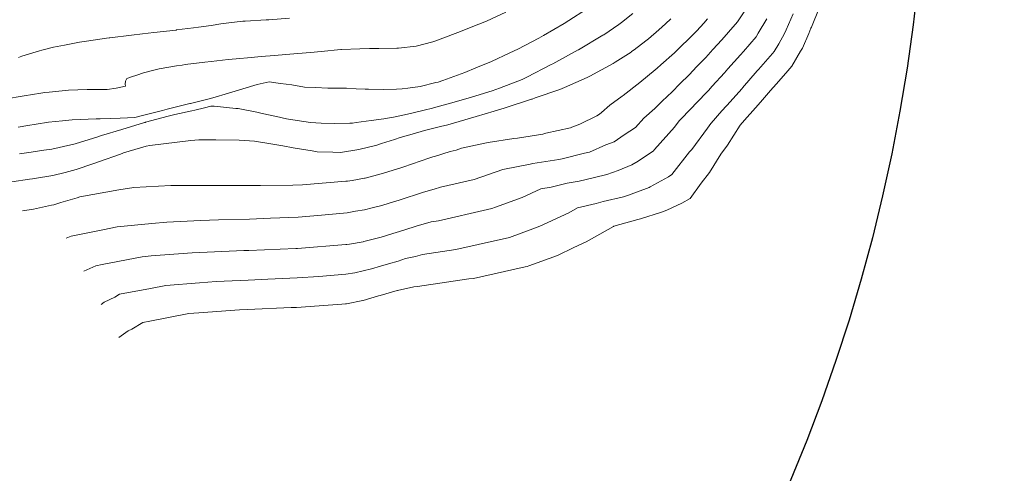
# Model space of a CAD drawing. Units: metres. Extents: x -10001 to 776453, y -8712 to 9262549.
# Drawn here: x 768006 to 768086, y 9252327 to 9252364 of the extents above; entities that cross this region are included whole.
import ezdxf

# ---------------------------------------------------------------- set-up
doc = ezdxf.new("R2010")
doc.units = ezdxf.units.M
doc.layers.get('0').update_dxf_attribs({"linetype": 'CONTINUOUS'})
doc.layers.add('auxiliar', color=210, linetype='CONTINUOUS', lineweight=0, plot=False)
doc.layers.add('CONTOURS', color=7, linetype='CONTINUOUS', lineweight=0)
doc.layers.add('CONTOURS_IDX', color=15, linetype='CONTINUOUS', lineweight=0)

msp = doc.modelspace()

# ---------------------------------------------------------------- linework, layer by layer
at = {"color": 2}
msp.add_circle((767939.17887, 9252381.52981), 140.50708, dxfattribs=at)
at = {"layer": 'auxiliar'}
msp.add_circle((766453.15471, 9252549.47645, 1292.5), 10000, dxfattribs=at)
at = {"layer": 'CONTOURS', "color": 8, "lineweight": 0}
for points in [[(768006.0938, 9252355.35466), (768006.88833, 9252355.48719), (768007.56835, 9252355.59701), (768008.56308, 9252355.76285), (768009.69251, 9252355.87216), (768010.48563, 9252355.95545), (768011.76591, 9252356.01097), (768012.42219, 9252356.0401), (768012.72852, 9252356.04643), (768014.36196, 9252356.10002), (768015.5541, 9252356.14585), (768016.28227, 9252356.32388), (768017.79877, 9252356.7149), (768018.16923, 9252356.82089), (768020.00335, 9252357.26968), (768020.06152, 9252357.28314), (768021.33473, 9252357.59472), (768021.86943, 9252357.72771), (768023.11921, 9252358.11416), (768023.66012, 9252358.28467), (768025.16695, 9252358.74438), (768025.4549, 9252358.81496), (768026.42603, 9252359.04272), (768027.3293, 9252358.8956), (768028.24509, 9252358.7836), (768029.2717, 9252358.60895), (768030.16486, 9252358.56686), (768031.18209, 9252358.50514), (768032.37123, 9252358.50707), (768032.68068, 9252358.50706), (768033.46853, 9252358.46825), (768034.19202, 9252358.43606), (768034.46136, 9252358.42545), (768035.69726, 9252358.39995), (768036.73084, 9252358.42522), (768037.18631, 9252358.45631), (768037.64226, 9252358.51806), (768038.65056, 9252358.65436), (768039.9084, 9252358.96536), (768040.0948, 9252359.01439), (768040.48267, 9252359.14375), (768042.26855, 9252359.78348), (768043.15813, 9252360.15401), (768044.42243, 9252360.68061), (768045.90546, 9252361.36916), (768046.54518, 9252361.67338), (768048.25083, 9252362.56628), (768048.63334, 9252362.77251), (768050.28981, 9252363.74965), (768050.68319, 9252363.98936), (768052.10344, 9252364.92291)], [(768006.0938, 9252355.35466), (768006.88833, 9252355.48719), (768007.56835, 9252355.59701), (768008.56308, 9252355.76285), (768009.69251, 9252355.87216), (768010.48563, 9252355.95545), (768011.76591, 9252356.01097), (768012.42219, 9252356.0401), (768012.72852, 9252356.04643), (768014.36196, 9252356.10002), (768015.5541, 9252356.14585), (768016.28227, 9252356.32388), (768017.79877, 9252356.7149), (768018.16923, 9252356.82089), (768020.00335, 9252357.26968), (768020.06152, 9252357.28314), (768021.33473, 9252357.59472), (768021.86943, 9252357.72771), (768023.11921, 9252358.11416), (768023.66012, 9252358.28467), (768025.16695, 9252358.74438), (768025.4549, 9252358.81496), (768026.42603, 9252359.04272), (768027.3293, 9252358.8956), (768028.24509, 9252358.7836), (768029.2717, 9252358.60895), (768030.16486, 9252358.56686), (768031.18209, 9252358.50514), (768032.37123, 9252358.50707), (768032.68068, 9252358.50706), (768033.46853, 9252358.46825), (768034.19202, 9252358.43606), (768034.46136, 9252358.42545), (768035.69726, 9252358.39995), (768036.73084, 9252358.42522), (768037.18631, 9252358.45631), (768037.64226, 9252358.51806), (768038.65056, 9252358.65436), (768039.9084, 9252358.96536), (768040.0948, 9252359.01439), (768040.48267, 9252359.14375), (768042.26855, 9252359.78348), (768043.15813, 9252360.15401), (768044.42243, 9252360.68061), (768045.90546, 9252361.36916), (768046.54518, 9252361.67338), (768048.25083, 9252362.56628), (768048.63334, 9252362.77251), (768050.28981, 9252363.74965), (768050.68319, 9252363.98936), (768052.10344, 9252364.92291)], [(768070.94501, 9252364.98934), (768070.32286, 9252363.45869), (768070.28228, 9252363.36456), (768070.0993, 9252362.94345), (768069.59519, 9252361.75974), (768069.44498, 9252361.49945), (768068.73579, 9252360.29612), (768068.24856, 9252359.73988), (768067.45373, 9252358.84559), (768067.00878, 9252358.33621), (768066.18584, 9252357.38346), (768065.78352, 9252356.93149), (768064.91351, 9252355.92497), (768064.55439, 9252355.52706), (768063.52008, 9252353.89902), (768062.99833, 9252353.17883), (768062.05701, 9252351.69091), (768061.38784, 9252350.83452), (768060.51139, 9252349.59015), (768059.84078, 9252349.19791), (768058.60234, 9252348.63878), (768058.17726, 9252348.48038), (768056.49324, 9252347.9476), (768056.26097, 9252347.89293), (768054.32156, 9252347.33781), (768054.29444, 9252347.33133), (768052.09144, 9252346.08654), (768051.0866, 9252345.62314), (768049.76898, 9252344.9779), (768047.44248, 9252344.13947), (768047.31254, 9252344.08898), (768047.15329, 9252344.05511), (768042.96099, 9252343.12148), (768042.59303, 9252343.07766), (768038.41936, 9252342.46572), (768038.12212, 9252342.43325), (768036.80681, 9252342.14194), (768036.77266, 9252342.13521), (768035.39954, 9252341.73986), (768035.3969, 9252341.7391), (768035.28284, 9252341.70635), (768034.02147, 9252341.34426), (768033.99225, 9252341.33678), (768032.67868, 9252341.07103), (768032.58735, 9252341.05514), (768032.30887, 9252341.03244), (768028.63165, 9252340.77888), (768028.20056, 9252340.75889), (768024.67812, 9252340.61311), (768024.0115, 9252340.58269), (768020.72255, 9252340.34388), (768019.92813, 9252340.27908), (768016.75893, 9252339.66454), (768016.18997, 9252339.55928), (768015.29087, 9252339.00429), (768015.00563, 9252338.86692), (768014.25335, 9252338.33325)], [(768070.94501, 9252364.98934), (768070.32286, 9252363.45869), (768070.28228, 9252363.36456), (768070.0993, 9252362.94345), (768069.59519, 9252361.75974), (768069.44498, 9252361.49945), (768068.73579, 9252360.29612), (768068.24856, 9252359.73988), (768067.45373, 9252358.84559), (768067.00878, 9252358.33621), (768066.18584, 9252357.38346), (768065.78352, 9252356.93149), (768064.91351, 9252355.92497), (768064.55439, 9252355.52706), (768063.52008, 9252353.89902), (768062.99833, 9252353.17883), (768062.05701, 9252351.69091), (768061.38784, 9252350.83452), (768060.51139, 9252349.59015), (768059.84078, 9252349.19791), (768058.60234, 9252348.63878), (768058.17726, 9252348.48038), (768056.49324, 9252347.9476), (768056.26097, 9252347.89293), (768054.32156, 9252347.33781), (768054.29444, 9252347.33133), (768052.09144, 9252346.08654), (768051.0866, 9252345.62314), (768049.76898, 9252344.9779), (768047.44248, 9252344.13947), (768047.31254, 9252344.08898), (768047.15329, 9252344.05511), (768042.96099, 9252343.12148), (768042.59303, 9252343.07766), (768038.41936, 9252342.46572), (768038.12212, 9252342.43325), (768036.80681, 9252342.14194), (768036.77266, 9252342.13521), (768035.39954, 9252341.73986), (768035.3969, 9252341.7391), (768035.28284, 9252341.70635), (768034.02147, 9252341.34426), (768033.99225, 9252341.33678), (768032.67868, 9252341.07103), (768032.58735, 9252341.05514), (768032.30887, 9252341.03244), (768028.63165, 9252340.77888), (768028.20056, 9252340.75889), (768024.67812, 9252340.61311), (768024.0115, 9252340.58269), (768020.72255, 9252340.34388), (768019.92813, 9252340.27908), (768016.75893, 9252339.66454), (768016.18997, 9252339.55928), (768015.29087, 9252339.00429), (768015.00563, 9252338.86692), (768014.25335, 9252338.33325)], [(768005.5912, 9252350.94415), (768007.02462, 9252351.14534), (768007.25021, 9252351.17598), (768007.42855, 9252351.2075), (768008.90772, 9252351.44878), (768009.90596, 9252351.69639), (768010.80105, 9252351.939), (768012.14706, 9252352.39594), (768012.68876, 9252352.58339), (768014.37808, 9252353.1875), (768014.57541, 9252353.25704), (768014.63546, 9252353.2776), (768016.46646, 9252353.80979), (768016.75141, 9252353.88499), (768020.06906, 9252354.29001), (768020.71576, 9252354.34213), (768022.10273, 9252354.32348), (768023.99982, 9252354.29829), (768025.23093, 9252354.21745), (768026.40095, 9252354.03004), (768027.51816, 9252353.84834), (768028.36295, 9252353.68122), (768029.88943, 9252353.44248), (768030.31497, 9252353.37415), (768031.57434, 9252353.33674), (768032.20712, 9252353.31751), (768033.67755, 9252353.54939), (768033.68586, 9252353.55074), (768033.69003, 9252353.55181), (768035.13519, 9252353.90704), (768035.52084, 9252354.02548), (768036.56069, 9252354.36301), (768037.03936, 9252354.53523), (768037.99245, 9252354.80224), (768039.0054, 9252355.09868), (768039.43595, 9252355.19698), (768040.29159, 9252355.41703), (768040.88686, 9252355.55996), (768041.34357, 9252355.6967), (768043.17019, 9252356.21374), (768044.63936, 9252356.66559), (768045.4446, 9252356.90571), (768047.66069, 9252357.62216), (768047.70957, 9252357.6382), (768047.96598, 9252357.72946), (768049.9633, 9252358.41888), (768050.32367, 9252358.56266), (768052.17649, 9252359.3734), (768052.38976, 9252359.47637), (768054.25808, 9252360.51889), (768054.42448, 9252360.62233), (768055.72354, 9252361.44032), (768055.76711, 9252361.47312), (768055.96315, 9252361.62106), (768056.92487, 9252362.34853), (768057.13952, 9252362.51386), (768057.96362, 9252363.23978), (768058.51064, 9252363.72527), (768058.92824, 9252364.1409)], [(768005.5912, 9252350.94415), (768007.02462, 9252351.14534), (768007.25021, 9252351.17598), (768007.42855, 9252351.2075), (768008.90772, 9252351.44878), (768009.90596, 9252351.69639), (768010.80105, 9252351.939), (768012.14706, 9252352.39594), (768012.68876, 9252352.58339), (768014.37808, 9252353.1875), (768014.57541, 9252353.25704), (768014.63546, 9252353.2776), (768016.46646, 9252353.80979), (768016.75141, 9252353.88499), (768020.06906, 9252354.29001), (768020.71576, 9252354.34213), (768022.10273, 9252354.32348), (768023.99982, 9252354.29829), (768025.23093, 9252354.21745), (768026.40095, 9252354.03004), (768027.51816, 9252353.84834), (768028.36295, 9252353.68122), (768029.88943, 9252353.44248), (768030.31497, 9252353.37415), (768031.57434, 9252353.33674), (768032.20712, 9252353.31751), (768033.67755, 9252353.54939), (768033.68586, 9252353.55074), (768033.69003, 9252353.55181), (768035.13519, 9252353.90704), (768035.52084, 9252354.02548), (768036.56069, 9252354.36301), (768037.03936, 9252354.53523), (768037.99245, 9252354.80224), (768039.0054, 9252355.09868), (768039.43595, 9252355.19698), (768040.29159, 9252355.41703), (768040.88686, 9252355.55996), (768041.34357, 9252355.6967), (768043.17019, 9252356.21374), (768044.63936, 9252356.66559), (768045.4446, 9252356.90571), (768047.66069, 9252357.62216), (768047.70957, 9252357.6382), (768047.96598, 9252357.72946), (768049.9633, 9252358.41888), (768050.32367, 9252358.56266), (768052.17649, 9252359.3734), (768052.38976, 9252359.47637), (768054.25808, 9252360.51889), (768054.42448, 9252360.62233), (768055.72354, 9252361.44032), (768055.76711, 9252361.47312), (768055.96315, 9252361.62106), (768056.92487, 9252362.34853), (768057.13952, 9252362.51386), (768057.96362, 9252363.23978), (768058.51064, 9252363.72527), (768058.92824, 9252364.1409)], [(768006.12139, 9252360.98715), (768006.4062, 9252361.10281), (768006.93653, 9252361.26593), (768007.57005, 9252361.45695), (768007.81481, 9252361.52771), (768008.01014, 9252361.58617), (768008.97007, 9252361.83097), (768009.83896, 9252362.00624), (768011.0753, 9252362.23816), (768011.64171, 9252362.33005), (768013.25892, 9252362.55484), (768013.45543, 9252362.58451), (768013.52283, 9252362.59369), (768015.27243, 9252362.81829), (768016.16006, 9252362.92058), (768017.09332, 9252363.02741), (768018.88213, 9252363.22118), (768018.91603, 9252363.22503), (768020.29526, 9252363.40017), (768020.71106, 9252363.45985), (768021.71897, 9252363.6023), (768022.50185, 9252363.72146), (768023.153, 9252363.81192), (768024.30123, 9252363.92875), (768024.484, 9252363.947), (768026.18787, 9252364.04306), (768026.39313, 9252364.05748), (768028.07438, 9252364.19067)], [(768006.12139, 9252360.98715), (768006.4062, 9252361.10281), (768006.93653, 9252361.26593), (768007.57005, 9252361.45695), (768007.81481, 9252361.52771), (768008.01014, 9252361.58617), (768008.97007, 9252361.83097), (768009.83896, 9252362.00624), (768011.0753, 9252362.23816), (768011.64171, 9252362.33005), (768013.25892, 9252362.55484), (768013.45543, 9252362.58451), (768013.52283, 9252362.59369), (768015.27243, 9252362.81829), (768016.16006, 9252362.92058), (768017.09332, 9252363.02741), (768018.88213, 9252363.22118), (768018.91603, 9252363.22503), (768020.29526, 9252363.40017), (768020.71106, 9252363.45985), (768021.71897, 9252363.6023), (768022.50185, 9252363.72146), (768023.153, 9252363.81192), (768024.30123, 9252363.92875), (768024.484, 9252363.947), (768026.18787, 9252364.04306), (768026.39313, 9252364.05748), (768028.07438, 9252364.19067)], [(768006.19823, 9252353.19599), (768007.15402, 9252353.33504), (768008.18806, 9252353.49495), (768008.82972, 9252353.59204), (768010.35946, 9252353.93198), (768010.7255, 9252354.01487), (768012.54443, 9252354.5902), (768012.61491, 9252354.61265), (768012.84506, 9252354.69558), (768014.49525, 9252355.17472), (768016.33241, 9252355.73923), (768016.37024, 9252355.74988), (768016.39577, 9252355.75716), (768018.25479, 9252356.26262), (768018.79155, 9252356.37995), (768020.15459, 9252356.67586), (768020.40326, 9252356.73967), (768021.17623, 9252356.934), (768021.68505, 9252357.04756), (768021.97518, 9252357.05318), (768023.73317, 9252356.88484), (768023.90056, 9252356.86371), (768025.41747, 9252356.569), (768025.86043, 9252356.47731), (768027.02272, 9252356.2199), (768027.82813, 9252356.04616), (768028.68811, 9252355.89611), (768029.77604, 9252355.72805), (768030.62173, 9252355.6852), (768031.68124, 9252355.65389), (768032.9415, 9252355.67542), (768033.17691, 9252355.69779), (768033.45894, 9252355.73952), (768034.66836, 9252355.88696), (768035.70058, 9252356.02904), (768036.15132, 9252356.11249), (768036.47784, 9252356.18132), (768037.61592, 9252356.41676), (768038.85076, 9252356.69776), (768039.07343, 9252356.75148), (768039.54376, 9252356.87464), (768040.51941, 9252357.1356), (768041.22225, 9252357.33326), (768042.80252, 9252357.79027), (768044.48126, 9252358.3005), (768045.07048, 9252358.50996), (768046.91393, 9252359.23066), (768047.28266, 9252359.40669), (768049.2518, 9252360.42744), (768049.37566, 9252360.49093), (768051.43806, 9252361.61742), (768051.45229, 9252361.62547), (768053.4343, 9252362.79887), (768053.5025, 9252362.84123), (768054.73488, 9252363.66965), (768054.94917, 9252363.82042), (768055.8634, 9252364.54895)], [(768006.19823, 9252353.19599), (768007.15402, 9252353.33504), (768008.18806, 9252353.49495), (768008.82972, 9252353.59204), (768010.35946, 9252353.93198), (768010.7255, 9252354.01487), (768012.54443, 9252354.5902), (768012.61491, 9252354.61265), (768012.84506, 9252354.69558), (768014.49525, 9252355.17472), (768016.33241, 9252355.73923), (768016.37024, 9252355.74988), (768016.39577, 9252355.75716), (768018.25479, 9252356.26262), (768018.79155, 9252356.37995), (768020.15459, 9252356.67586), (768020.40326, 9252356.73967), (768021.17623, 9252356.934), (768021.68505, 9252357.04756), (768021.97518, 9252357.05318), (768023.73317, 9252356.88484), (768023.90056, 9252356.86371), (768025.41747, 9252356.569), (768025.86043, 9252356.47731), (768027.02272, 9252356.2199), (768027.82813, 9252356.04616), (768028.68811, 9252355.89611), (768029.77604, 9252355.72805), (768030.62173, 9252355.6852), (768031.68124, 9252355.65389), (768032.9415, 9252355.67542), (768033.17691, 9252355.69779), (768033.45894, 9252355.73952), (768034.66836, 9252355.88696), (768035.70058, 9252356.02904), (768036.15132, 9252356.11249), (768036.47784, 9252356.18132), (768037.61592, 9252356.41676), (768038.85076, 9252356.69776), (768039.07343, 9252356.75148), (768039.54376, 9252356.87464), (768040.51941, 9252357.1356), (768041.22225, 9252357.33326), (768042.80252, 9252357.79027), (768044.48126, 9252358.3005), (768045.07048, 9252358.50996), (768046.91393, 9252359.23066), (768047.28266, 9252359.40669), (768049.2518, 9252360.42744), (768049.37566, 9252360.49093), (768051.43806, 9252361.61742), (768051.45229, 9252361.62547), (768053.4343, 9252362.79887), (768053.5025, 9252362.84123), (768054.73488, 9252363.66965), (768054.94917, 9252363.82042), (768055.8634, 9252364.54895)], [(768061.91409, 9252364.11581), (768061.60217, 9252363.78489), (768061.03156, 9252363.16589), (768060.59538, 9252362.70395), (768059.56507, 9252361.70469), (768059.22971, 9252361.37335), (768058.12785, 9252360.39384), (768057.83929, 9252360.13837), (768057.66882, 9252360.00474), (768056.42717, 9252358.98733), (768055.09219, 9252357.92685), (768055.0094, 9252357.85809), (768053.99632, 9252357.13943), (768053.32623, 9252356.55648), (768053.15182, 9252356.42538), (768052.9602, 9252356.27302), (768051.57358, 9252355.60121), (768050.92563, 9252355.35951), (768050.82757, 9252355.31626), (768048.82608, 9252354.86637), (768048.58084, 9252354.80407), (768046.51442, 9252354.48238), (768046.22375, 9252354.43541), (768044.15862, 9252354.12111), (768043.86843, 9252354.06446), (768042.00383, 9252353.6564), (768041.57086, 9252353.50573), (768041.06119, 9252353.38728), (768039.81877, 9252352.98875), (768039.67394, 9252352.94838), (768038.4101, 9252352.51522), (768038.27679, 9252352.47258), (768037.0014, 9252352.04039), (768036.88173, 9252352.00455), (768035.59346, 9252351.60401), (768035.4985, 9252351.58063), (768034.18695, 9252351.24081), (768034.13564, 9252351.23261), (768033.14444, 9252351.0506), (768032.7653, 9252350.9825), (768032.63184, 9252350.98131), (768029.12088, 9252350.68275), (768028.32539, 9252350.67982), (768025.71275, 9252350.63522), (768023.41105, 9252350.64415), (768022.38715, 9252350.64846), (768020.19342, 9252350.63222), (768019.04817, 9252350.65185), (768018.4487, 9252350.62946), (768015.47129, 9252350.48005), (768014.24951, 9252350.28107), (768011.08066, 9252349.709), (768010.88451, 9252349.64559), (768009.55037, 9252349.25293), (768008.99373, 9252349.08543), (768008.80099, 9252349.04462), (768007.33944, 9252348.72394), (768006.46327, 9252348.59589)], [(768061.91409, 9252364.11581), (768061.60217, 9252363.78489), (768061.03156, 9252363.16589), (768060.59538, 9252362.70395), (768059.56507, 9252361.70469), (768059.22971, 9252361.37335), (768058.12785, 9252360.39384), (768057.83929, 9252360.13837), (768057.66882, 9252360.00474), (768056.42717, 9252358.98733), (768055.09219, 9252357.92685), (768055.0094, 9252357.85809), (768053.99632, 9252357.13943), (768053.32623, 9252356.55648), (768053.15182, 9252356.42538), (768052.9602, 9252356.27302), (768051.57358, 9252355.60121), (768050.92563, 9252355.35951), (768050.82757, 9252355.31626), (768048.82608, 9252354.86637), (768048.58084, 9252354.80407), (768046.51442, 9252354.48238), (768046.22375, 9252354.43541), (768044.15862, 9252354.12111), (768043.86843, 9252354.06446), (768042.00383, 9252353.6564), (768041.57086, 9252353.50573), (768041.06119, 9252353.38728), (768039.81877, 9252352.98875), (768039.67394, 9252352.94838), (768038.4101, 9252352.51522), (768038.27679, 9252352.47258), (768037.0014, 9252352.04039), (768036.88173, 9252352.00455), (768035.59346, 9252351.60401), (768035.4985, 9252351.58063), (768034.18695, 9252351.24081), (768034.13564, 9252351.23261), (768033.14444, 9252351.0506), (768032.7653, 9252350.9825), (768032.63184, 9252350.98131), (768029.12088, 9252350.68275), (768028.32539, 9252350.67982), (768025.71275, 9252350.63522), (768023.41105, 9252350.64415), (768022.38715, 9252350.64846), (768020.19342, 9252350.63222), (768019.04817, 9252350.65185), (768018.4487, 9252350.62946), (768015.47129, 9252350.48005), (768014.24951, 9252350.28107), (768011.08066, 9252349.709), (768010.88451, 9252349.64559), (768009.55037, 9252349.25293), (768008.99373, 9252349.08543), (768008.80099, 9252349.04462), (768007.33944, 9252348.72394), (768006.46327, 9252348.59589)], [(768066.71598, 9252364.11897), (768066.01917, 9252362.9753), (768065.8405, 9252362.66852), (768064.8106, 9252361.47979), (768064.57195, 9252361.20693), (768063.56516, 9252360.07653), (768063.28782, 9252359.75811), (768062.28356, 9252358.67586), (768061.97744, 9252358.33079), (768060.96445, 9252357.2779), (768060.64448, 9252356.92198), (768059.62019, 9252355.88174), (768059.23775, 9252355.35758), (768057.62463, 9252353.5651), (768057.53874, 9252353.45633), (768056.29449, 9252352.59655), (768055.77798, 9252352.31209), (768054.67835, 9252351.85463), (768053.74922, 9252351.51642), (768052.74751, 9252351.27467), (768051.51667, 9252350.98579), (768050.55145, 9252350.8312), (768049.23803, 9252350.5151), (768048.41328, 9252350.35793), (768046.91102, 9252349.66514), (768044.7538, 9252348.88216), (768044.45694, 9252348.77236), (768044.09974, 9252348.69325), (768040.12359, 9252347.77502), (768039.53208, 9252347.68824), (768038.30833, 9252347.33832), (768038.15995, 9252347.30567), (768036.90029, 9252346.89712), (768036.77086, 9252346.85991), (768035.49251, 9252346.46896), (768035.38846, 9252346.4391), (768034.086, 9252346.10579), (768034.02631, 9252346.09372), (768032.93064, 9252345.90307), (768032.6956, 9252345.86553), (768032.68187, 9252345.86301), (768032.64034, 9252345.85932), (768028.7254, 9252345.54768), (768028.56903, 9252345.54117), (768024.77188, 9252345.38292), (768024.37437, 9252345.37172), (768020.81861, 9252345.22998), (768020.18212, 9252345.19937), (768016.8626, 9252344.93811), (768016.12642, 9252344.8624), (768012.89881, 9252344.25045), (768012.3839, 9252344.14786), (768011.40935, 9252343.69929)], [(768066.71598, 9252364.11897), (768066.01917, 9252362.9753), (768065.8405, 9252362.66852), (768064.8106, 9252361.47979), (768064.57195, 9252361.20693), (768063.56516, 9252360.07653), (768063.28782, 9252359.75811), (768062.28356, 9252358.67586), (768061.97744, 9252358.33079), (768060.96445, 9252357.2779), (768060.64448, 9252356.92198), (768059.62019, 9252355.88174), (768059.23775, 9252355.35758), (768057.62463, 9252353.5651), (768057.53874, 9252353.45633), (768056.29449, 9252352.59655), (768055.77798, 9252352.31209), (768054.67835, 9252351.85463), (768053.74922, 9252351.51642), (768052.74751, 9252351.27467), (768051.51667, 9252350.98579), (768050.55145, 9252350.8312), (768049.23803, 9252350.5151), (768048.41328, 9252350.35793), (768046.91102, 9252349.66514), (768044.7538, 9252348.88216), (768044.45694, 9252348.77236), (768044.09974, 9252348.69325), (768040.12359, 9252347.77502), (768039.53208, 9252347.68824), (768038.30833, 9252347.33832), (768038.15995, 9252347.30567), (768036.90029, 9252346.89712), (768036.77086, 9252346.85991), (768035.49251, 9252346.46896), (768035.38846, 9252346.4391), (768034.086, 9252346.10579), (768034.02631, 9252346.09372), (768032.93064, 9252345.90307), (768032.6956, 9252345.86553), (768032.68187, 9252345.86301), (768032.64034, 9252345.85932), (768028.7254, 9252345.54768), (768028.56903, 9252345.54117), (768024.77188, 9252345.38292), (768024.37437, 9252345.37172), (768020.81861, 9252345.22998), (768020.18212, 9252345.19937), (768016.8626, 9252344.93811), (768016.12642, 9252344.8624), (768012.89881, 9252344.25045), (768012.3839, 9252344.14786), (768011.40935, 9252343.69929)], [(768068.85332, 9252364.53546), (768068.27256, 9252363.2284), (768068.15105, 9252362.94308), (768067.67449, 9252362.1173), (768067.29933, 9252361.47315), (768067.15884, 9252361.311), (768066.02585, 9252360.0156), (768065.92879, 9252359.90663), (768064.75345, 9252358.55717), (768064.70226, 9252358.502), (768063.46736, 9252357.10995), (768063.4566, 9252357.09876), (768063.07408, 9252356.67327), (768062.1928, 9252355.69681), (768062.16791, 9252355.65764), (768061.89856, 9252355.28585), (768060.62987, 9252353.54702), (768060.46255, 9252353.36111), (768059.01825, 9252351.5321), (768058.73851, 9252351.3388), (768057.56239, 9252350.69107), (768057.27078, 9252350.52051), (768057.18521, 9252350.48187), (768055.50478, 9252349.85571), (768055.11978, 9252349.7339), (768053.44822, 9252349.34044), (768052.90197, 9252349.18409), (768051.39418, 9252348.82388), (768050.67141, 9252348.41548), (768048.97304, 9252347.63225), (768048.33105, 9252347.33619), (768047.99493, 9252347.21419), (768045.88327, 9252346.43308), (768043.34234, 9252345.87037), (768041.53885, 9252345.45389), (768038.82579, 9252345.05588), (768038.26028, 9252344.89418), (768037.46602, 9252344.71938), (768036.85357, 9252344.52074), (768036.08387, 9252344.29948), (768035.44602, 9252344.10441), (768034.70497, 9252343.89168), (768034.03913, 9252343.72129), (768033.35249, 9252343.58237), (768032.63458, 9252343.45745), (768030.44542, 9252343.27899), (768028.6784, 9252343.15715), (768026.30266, 9252343.04699), (768024.72468, 9252342.98168), (768022.12018, 9252342.86285), (768020.77015, 9252342.76482), (768018.0503, 9252342.54298), (768016.81079, 9252342.30263), (768014.29979, 9252341.83808), (768013.91489, 9252341.60049), (768013.0741, 9252341.19556), (768012.82862, 9252341.02142)], [(768068.85332, 9252364.53546), (768068.27256, 9252363.2284), (768068.15105, 9252362.94308), (768067.67449, 9252362.1173), (768067.29933, 9252361.47315), (768067.15884, 9252361.311), (768066.02585, 9252360.0156), (768065.92879, 9252359.90663), (768064.75345, 9252358.55717), (768064.70226, 9252358.502), (768063.46736, 9252357.10995), (768063.4566, 9252357.09876), (768063.07408, 9252356.67327), (768062.1928, 9252355.69681), (768062.16791, 9252355.65764), (768061.89856, 9252355.28585), (768060.62987, 9252353.54702), (768060.46255, 9252353.36111), (768059.01825, 9252351.5321), (768058.73851, 9252351.3388), (768057.56239, 9252350.69107), (768057.27078, 9252350.52051), (768057.18521, 9252350.48187), (768055.50478, 9252349.85571), (768055.11978, 9252349.7339), (768053.44822, 9252349.34044), (768052.90197, 9252349.18409), (768051.39418, 9252348.82388), (768050.67141, 9252348.41548), (768048.97304, 9252347.63225), (768048.33105, 9252347.33619), (768047.99493, 9252347.21419), (768045.88327, 9252346.43308), (768043.34234, 9252345.87037), (768041.53885, 9252345.45389), (768038.82579, 9252345.05588), (768038.26028, 9252344.89418), (768037.46602, 9252344.71938), (768036.85357, 9252344.52074), (768036.08387, 9252344.29948), (768035.44602, 9252344.10441), (768034.70497, 9252343.89168), (768034.03913, 9252343.72129), (768033.35249, 9252343.58237), (768032.63458, 9252343.45745), (768030.44542, 9252343.27899), (768028.6784, 9252343.15715), (768026.30266, 9252343.04699), (768024.72468, 9252342.98168), (768022.12018, 9252342.86285), (768020.77015, 9252342.76482), (768018.0503, 9252342.54298), (768016.81079, 9252342.30263), (768014.29979, 9252341.83808), (768013.91489, 9252341.60049), (768013.0741, 9252341.19556), (768012.82862, 9252341.02142)]]:
    msp.add_lwpolyline(points, dxfattribs=at)
at = {"layer": 'CONTOURS_IDX', "lineweight": 5}
for points in [[(768004.99711, 9252357.63596), (768006.57493, 9252357.90341), (768007.93696, 9252358.11623), (768008.25114, 9252358.16782), (768008.5989, 9252358.19999), (768010.17432, 9252358.35555), (768011.69523, 9252358.39572), (768012.11484, 9252358.40968), (768013.31189, 9252358.41386), (768014.02576, 9252358.52801), (768014.78553, 9252358.67381), (768014.75202, 9252358.84916), (768014.78994, 9252359.08523), (768014.9106, 9252359.30188), (768015.27676, 9252359.44692), (768015.6976, 9252359.58209), (768016.25425, 9252359.75802), (768017.20186, 9252360.00385), (768017.42003, 9252360.05414), (768017.51079, 9252360.07451), (768018.93121, 9252360.32751), (768019.36465, 9252360.38829), (768019.60893, 9252360.4209), (768021.21998, 9252360.62844), (768021.71375, 9252360.67292), (768023.09496, 9252360.8256), (768023.76236, 9252360.8843), (768024.97433, 9252361.00394), (768025.77511, 9252361.06973), (768026.85688, 9252361.16856), (768027.76813, 9252361.24089), (768028.74088, 9252361.32694), (768029.76679, 9252361.41614), (768030.6231, 9252361.49303), (768032.21262, 9252361.6373), (768032.23452, 9252361.63848), (768032.27766, 9252361.63934), (768033.75946, 9252361.69052), (768034.5538, 9252361.73039), (768035.28621, 9252361.72035), (768036.75757, 9252361.75048), (768036.81284, 9252361.75159), (768036.89997, 9252361.76005), (768038.32892, 9252361.9121), (768039.65882, 9252362.26907), (768039.82532, 9252362.31361), (768040.25925, 9252362.47864), (768041.91741, 9252363.11035), (768042.78652, 9252363.45129), (768044.0072, 9252363.93523), (768045.581, 9252364.6635)], [(768004.99711, 9252357.63596), (768006.57493, 9252357.90341), (768007.93696, 9252358.11623), (768008.25114, 9252358.16782), (768008.5989, 9252358.19999), (768010.17432, 9252358.35555), (768011.69523, 9252358.39572), (768012.11484, 9252358.40968), (768013.31189, 9252358.41386), (768014.02576, 9252358.52801), (768014.78553, 9252358.67381), (768014.75202, 9252358.84916), (768014.78994, 9252359.08523), (768014.9106, 9252359.30188), (768015.27676, 9252359.44692), (768015.6976, 9252359.58209), (768016.25425, 9252359.75802), (768017.20186, 9252360.00385), (768017.42003, 9252360.05414), (768017.51079, 9252360.07451), (768018.93121, 9252360.32751), (768019.36465, 9252360.38829), (768019.60893, 9252360.4209), (768021.21998, 9252360.62844), (768021.71375, 9252360.67292), (768023.09496, 9252360.8256), (768023.76236, 9252360.8843), (768024.97433, 9252361.00394), (768025.77511, 9252361.06973), (768026.85688, 9252361.16856), (768027.76813, 9252361.24089), (768028.74088, 9252361.32694), (768029.76679, 9252361.41614), (768030.6231, 9252361.49303), (768032.21262, 9252361.6373), (768032.23452, 9252361.63848), (768032.27766, 9252361.63934), (768033.75946, 9252361.69052), (768034.5538, 9252361.73039), (768035.28621, 9252361.72035), (768036.75757, 9252361.75048), (768036.81284, 9252361.75159), (768036.89997, 9252361.76005), (768038.32892, 9252361.9121), (768039.65882, 9252362.26907), (768039.82532, 9252362.31361), (768040.25925, 9252362.47864), (768041.91741, 9252363.11035), (768042.78652, 9252363.45129), (768044.0072, 9252363.93523), (768045.581, 9252364.6635)], [(768009.99521, 9252346.36748), (768010.3915, 9252346.54988), (768012.95405, 9252347.06047), (768014.11985, 9252347.2815), (768016.91431, 9252347.5689), (768018.13686, 9252347.66512), (768020.86906, 9252347.79652), (768022.31527, 9252347.85417), (768024.82185, 9252347.92481), (768026.53273, 9252347.99611), (768028.77537, 9252348.08957), (768030.66561, 9252348.24004), (768032.7322, 9252348.42358), (768033.41562, 9252348.54907), (768034.1363, 9252348.66415), (768034.75929, 9252348.82557), (768035.54263, 9252349.01844), (768036.12948, 9252349.2009), (768036.95041, 9252349.4468), (768037.51641, 9252349.6386), (768038.35885, 9252349.90804), (768038.90876, 9252350.09652), (768039.76662, 9252350.3356), (768040.2872, 9252350.50258), (768043.01539, 9252351.1366), (768045.33298, 9252351.94313), (768045.47551, 9252351.97432), (768047.5451, 9252352.37834), (768047.77814, 9252352.41381), (768049.87546, 9252352.7527), (768050.12789, 9252352.792), (768051.95502, 9252353.25613), (768052.3443, 9252353.34363), (768053.68973, 9252353.93703), (768054.34162, 9252354.1802), (768055.17154, 9252354.74808), (768056.08523, 9252355.34673), (768056.76468, 9252356.087), (768057.64759, 9252356.8766), (768058.23692, 9252357.47396), (768059.04987, 9252358.22861), (768059.66129, 9252358.86436), (768060.42488, 9252359.60296), (768061.03135, 9252360.25866), (768061.76708, 9252361.0042), (768062.34549, 9252361.65699), (768063.07385, 9252362.43448), (768063.61242, 9252363.05871), (768064.3483, 9252363.89124), (768064.86765, 9252364.70659)], [(768009.99521, 9252346.36748), (768010.3915, 9252346.54988), (768012.95405, 9252347.06047), (768014.11985, 9252347.2815), (768016.91431, 9252347.5689), (768018.13686, 9252347.66512), (768020.86906, 9252347.79652), (768022.31527, 9252347.85417), (768024.82185, 9252347.92481), (768026.53273, 9252347.99611), (768028.77537, 9252348.08957), (768030.66561, 9252348.24004), (768032.7322, 9252348.42358), (768033.41562, 9252348.54907), (768034.1363, 9252348.66415), (768034.75929, 9252348.82557), (768035.54263, 9252349.01844), (768036.12948, 9252349.2009), (768036.95041, 9252349.4468), (768037.51641, 9252349.6386), (768038.35885, 9252349.90804), (768038.90876, 9252350.09652), (768039.76662, 9252350.3356), (768040.2872, 9252350.50258), (768043.01539, 9252351.1366), (768045.33298, 9252351.94313), (768045.47551, 9252351.97432), (768047.5451, 9252352.37834), (768047.77814, 9252352.41381), (768049.87546, 9252352.7527), (768050.12789, 9252352.792), (768051.95502, 9252353.25613), (768052.3443, 9252353.34363), (768053.68973, 9252353.93703), (768054.34162, 9252354.1802), (768055.17154, 9252354.74808), (768056.08523, 9252355.34673), (768056.76468, 9252356.087), (768057.64759, 9252356.8766), (768058.23692, 9252357.47396), (768059.04987, 9252358.22861), (768059.66129, 9252358.86436), (768060.42488, 9252359.60296), (768061.03135, 9252360.25866), (768061.76708, 9252361.0042), (768062.34549, 9252361.65699), (768063.07385, 9252362.43448), (768063.61242, 9252363.05871), (768064.3483, 9252363.89124), (768064.86765, 9252364.70659)]]:
    msp.add_lwpolyline(points, dxfattribs=at)

doc.saveas('drawing.dxf')
